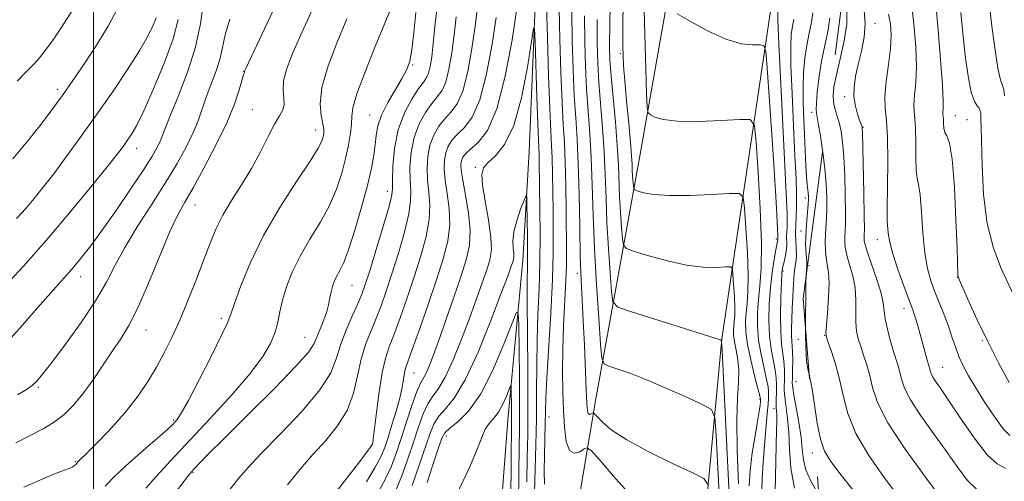
# Model space of a CAD drawing. Extents: x 2059800 to 2062700, y 317300 to 320200.
# Drawn here: x 2060985 to 2061190, y 318394 to 318490 of the extents above; entities that cross this region are included whole.
import ezdxf

# ---------------------------------------------------------------- set-up
doc = ezdxf.new("R2010")
doc.units = 0
doc.header["$MEASUREMENT"] = 0
for name, pattern in [('DGN Style 2', [51.195507, 30.717304, -20.478203]), ('DGN Style 3', [71.67371, 51.195507, -20.478203]), ('rvrstm', [117.1, 50, -3.9, 0.5, -3.9, 0.5, -3.9, 0.5, -3.9, 50])]:
    doc.linetypes.add(name, pattern=pattern)
for name, color, linetype, lineweight in [('32000', 7, 'Continuous', 0), ('DTM HARD BREAKLINE', 7, 'Continuous', 0), ('DTM OBSCURED SPOT', 7, 'Continuous', 0), ('DTM SPOT ELEVATION', 2, 'Continuous', 13), ('INDEX CONTOUR', 41, 'Continuous', 13), ('INDEX CONTOUR DASHED', 41, 'DGN Style 3', 13), ('INTERMEDIATE CONTOUR', 44, 'Continuous', 0), ('INTERMEDIATE CONTOUR DASHED', 44, 'DGN Style 3', 0), ('OBSCURED GROUND BOUNDARY', 84, 'DGN Style 2', 0), ('STREAM - RIVER SINGLE LINE', 142, 'rvrstm', 0)]:
    doc.layers.add(name, color=color, linetype=linetype, lineweight=lineweight)

msp = doc.modelspace()

# ---------------------------------------------------------------- linework, layer by layer
at = {"layer": '32000', "flags": 128}
msp.add_lwpolyline([(2061000, 320000), (2061000, 317500)], dxfattribs=at)
at = {"layer": 'DTM HARD BREAKLINE'}
for points in [[(2061095.4, 318356.41, 1067.16), (2061104.62, 318411.38, 1074.81), (2061113.8, 318462.29, 1083.22), (2061123.6, 318517.83, 1088.26), (2061124.66, 318567.08, 1094.11), (2061132.81, 318631.91, 1101.12), (2061143.89, 318699.61, 1110.45), (2061148.23, 318729.12, 1111.15), (2061152.12, 318772.55, 1112.13)], [(2061172.36, 318768.3, 1113), (2061166.61, 318712.14, 1110.8), (2061160.89, 318659.46, 1105.7), (2061151.67, 318605.07, 1098.51), (2061147.16, 318557.01, 1093.7), (2061141.34, 318494.48, 1087.21), (2061130.81, 318423.87, 1078.05), (2061125.65, 318368.29, 1070.41), (2061124.93, 318354.39, 1068.96), (2061128.93, 318348.55, 1068.61)]]:
    msp.add_polyline3d(points, dxfattribs=at)
at = {"layer": 'DTM OBSCURED SPOT'}
for p in [(2061162.77, 318489.53, 1098.65), (2061156.41, 318474.31, 1097.55), (2061179.44, 318470.34, 1104.85), (2061160.21, 318467.9, 1098.05), (2061181.88, 318469.51, 1104.85), (2061163.21, 318444.52, 1099.35), (2061148.98, 318439.08, 1092.35), (2061179.87, 318436.66, 1103.95), (2061168.81, 318430.22, 1099.45), (2061152.27, 318424.55, 1093.95), (2061185.11, 318423.44, 1103.85), (2061176.81, 318417.91, 1100.85)]:
    msp.add_point(p, dxfattribs=at)
at = {"layer": 'DTM SPOT ELEVATION'}
for p in [(2061109.68, 318483.22, 1081.76), (2061066.48, 318480.89, 1079.85), (2061031.24, 318479.53, 1088.05), (2060992.42, 318475.79, 1098.4), (2061033.09, 318471.54, 1086.85), (2061057.49, 318470.43, 1080.85), (2061149.55, 318471.01, 1093.55), (2061046.25, 318467.35, 1084.65), (2061008.97, 318463.55, 1093.4), (2061079.52, 318459.59, 1068.25), (2061061.2, 318454.53, 1078.55), (2061021.13, 318451.74, 1087.25), (2061148.23, 318453.14, 1091.65), (2061147.35, 318446.3, 1091.55), (2061142.16, 318444.65, 1085.65), (2060997.32, 318436.78, 1091.4), (2061100.76, 318437.5, 1073.62), (2061143.59, 318438, 1088.25), (2061053.81, 318435, 1079.15), (2061026.58, 318428.13, 1084.35), (2061010.93, 318425.68, 1087.26), (2061044.03, 318424.13, 1080.85), (2061146.75, 318423.75, 1091.25), (2061066.73, 318416.7, 1071.15), (2061146.28, 318414.93, 1090.95), (2060988.47, 318413.73, 1089.8), (2061138.8, 318411.26, 1081.85), (2061141.71, 318409.32, 1085.55), (2061016.7, 318406.91, 1084.2), (2061094.82, 318407.58, 1070.73), (2061058.04, 318401.95, 1074.05), (2061073.44, 318403.58, 1063.45), (2061149.68, 318400.08, 1091.45), (2060996.18, 318398.23, 1086.1), (2061020.71, 318396, 1079.85)]:
    msp.add_point(p, dxfattribs=at)
at = {"layer": 'INDEX CONTOUR'}
for points in [[(2061107.801, 318504.023, 1080), (2061107.505, 318489.551, 1080), (2061107.457, 318485.035, 1080), (2061107.539, 318481.847, 1080), (2061107.783, 318478.548, 1080), (2061108.66, 318468.967, 1080), (2061109.06, 318464.074, 1080), (2061109.298, 318460.071, 1080), (2061109.558, 318453.516, 1080), (2061109.746, 318450.182, 1080), (2061109.961, 318447.058, 1080), (2061110.142, 318444.661, 1080), (2061110.33, 318443.322, 1080), (2061110.977, 318442.648, 1080), (2061112.637, 318442.058, 1080), (2061115.651, 318441.129, 1080), (2061119.509, 318440.058, 1080), (2061123.486, 318439.191, 1080), (2061126.958, 318438.784, 1080), (2061129.705, 318438.725, 1080), (2061131.609, 318438.812, 1080), (2061132.628, 318438.814, 1080), (2061133.031, 318438.419, 1080), (2061133.163, 318437.285, 1080), (2061133.301, 318435.232, 1080), (2061133.447, 318432.724, 1080), (2061133.532, 318430.38, 1080), (2061133.512, 318428.673, 1080), (2061133.421, 318427.487, 1080), (2061133.317, 318426.557, 1080), (2061133.254, 318425.638, 1080), (2061133.287, 318424.575, 1080), (2061133.47, 318423.23, 1080), (2061133.818, 318421.511, 1080), (2061134.184, 318419.482, 1080), (2061134.386, 318417.246, 1080), (2061134.304, 318414.782, 1080), (2061134.088, 318411.566, 1080), (2061133.954, 318406.948, 1080), (2061134.058, 318400.621, 1080), (2061134.322, 318393.646, 1080)], [(2061059.223, 318391.78, 1070), (2061060.754, 318394.556, 1070), (2061062.013, 318397.31, 1070), (2061063.081, 318400.157, 1070), (2061064.118, 318403.289, 1070), (2061065.235, 318406.771, 1070), (2061066.342, 318410.152, 1070), (2061067.301, 318412.852, 1070), (2061068.018, 318414.493, 1070), (2061069.111, 318416.389, 1070), (2061069.744, 318417.784, 1070), (2061070.589, 318419.963, 1070), (2061071.758, 318423.175, 1070), (2061073.29, 318427.492, 1070), (2061074.965, 318432.283, 1070), (2061076.492, 318436.741, 1070), (2061077.626, 318440.297, 1070), (2061078.283, 318443.33, 1070), (2061078.429, 318446.457, 1070), (2061078.079, 318450.086, 1070), (2061077.469, 318453.781, 1070), (2061076.891, 318456.901, 1070), (2061076.575, 318458.973, 1070), (2061076.512, 318460.207, 1070), (2061076.634, 318460.986, 1070), (2061076.911, 318461.651, 1070), (2061077.478, 318462.382, 1070), (2061078.509, 318463.316, 1070), (2061080.097, 318464.703, 1070), (2061082.025, 318467.238, 1070), (2061083.995, 318471.724, 1070), (2061085.745, 318478.512, 1070), (2061087.162, 318486.122, 1070), (2061088.174, 318492.616, 1070)], [(2061094.32, 318493.38, 1070), (2061094.508, 318486.557, 1070), (2061094.756, 318478.714, 1070), (2061095.009, 318471.777, 1070), (2061095.22, 318467.145, 1070), (2061095.384, 318464.122, 1070), (2061095.503, 318461.481, 1070), (2061095.582, 318458.256, 1070), (2061095.684, 318450.5, 1070), (2061095.727, 318446.429, 1070), (2061095.706, 318441.848, 1070), (2061095.543, 318436.172, 1070), (2061095.196, 318429.149, 1070), (2061094.409, 318415.632, 1070), (2061094.213, 318411.498, 1070), (2061094.134, 318408.734, 1070), (2061094.082, 318406.216, 1070), (2061093.895, 318399.61, 1070), (2061093.837, 318396.28, 1070), (2061093.9, 318393.569, 1070)], [(2060984.103, 318477.527, 1100), (2060986.006, 318479.497, 1100), (2060987.549, 318481.065, 1100), (2060988.766, 318482.398, 1100), (2060989.939, 318483.874, 1100), (2060991.418, 318485.929, 1100), (2060993.401, 318488.815, 1100), (2060995.492, 318492.062, 1100)], [(2060984.127, 318412.163, 1090), (2060986.016, 318413.315, 1090), (2060987.205, 318414.156, 1090), (2060988.177, 318415.048, 1090), (2060989.388, 318416.471, 1090), (2060991.292, 318418.932, 1090), (2060994.145, 318422.724, 1090), (2060997.43, 318427.265, 1090), (2061000.436, 318431.757, 1090), (2061002.668, 318435.623, 1090), (2061004.495, 318439.162, 1090), (2061006.504, 318442.891, 1090), (2061009.112, 318447.179, 1090), (2061012.064, 318451.773, 1090), (2061014.936, 318456.268, 1090), (2061017.375, 318460.328, 1090), (2061019.323, 318463.88, 1090), (2061020.796, 318466.919, 1090), (2061021.842, 318469.486, 1090), (2061023.473, 318474.153, 1090), (2061024.453, 318476.726, 1090), (2061025.463, 318479.415, 1090), (2061026.301, 318482.041, 1090), (2061026.862, 318484.522, 1090), (2061027.426, 318487.167, 1090), (2061028.369, 318490.383, 1090)], [(2061016.549, 318391.243, 1080), (2061019.752, 318395.379, 1080), (2061020.454, 318396.229, 1080), (2061021.072, 318396.9, 1080), (2061022.042, 318397.919, 1080), (2061023.9, 318399.812, 1080), (2061027.197, 318403.102, 1080), (2061032.153, 318408.002, 1080), (2061037.647, 318413.478, 1080), (2061042.225, 318418.188, 1080), (2061044.823, 318421.15, 1080), (2061045.94, 318422.85, 1080), (2061047.102, 318425.692, 1080), (2061047.848, 318427.473, 1080), (2061048.51, 318429.269, 1080), (2061048.948, 318430.906, 1080), (2061049.226, 318432.358, 1080), (2061049.456, 318433.638, 1080), (2061049.736, 318434.768, 1080), (2061050.106, 318435.806, 1080), (2061050.587, 318436.817, 1080), (2061051.213, 318437.944, 1080), (2061052.031, 318439.629, 1080), (2061053.099, 318442.389, 1080), (2061054.422, 318446.501, 1080), (2061055.808, 318451.283, 1080), (2061057.015, 318455.81, 1080), (2061057.857, 318459.368, 1080), (2061058.378, 318462.073, 1080), (2061058.678, 318464.249, 1080), (2061058.882, 318466.206, 1080), (2061059.229, 318468.194, 1080), (2061059.983, 318470.445, 1080), (2061061.295, 318473.084, 1080), (2061062.868, 318475.793, 1080), (2061064.291, 318478.147, 1080), (2061065.254, 318479.912, 1080), (2061065.85, 318481.636, 1080), (2061066.273, 318484.06, 1080), (2061066.684, 318487.65, 1080), (2061067.11, 318491.775, 1080)], [(2061145.817, 318490.403, 1090), (2061145.524, 318488.929, 1090), (2061145.301, 318487.253, 1090), (2061145.194, 318484.784, 1090), (2061145.241, 318480.802, 1090), (2061145.458, 318474.933, 1090), (2061145.768, 318468.191, 1090), (2061146.072, 318461.936, 1090), (2061146.287, 318457.219, 1090), (2061146.4, 318453.863, 1090), (2061146.41, 318451.375, 1090), (2061146.332, 318449.329, 1090), (2061146.23, 318447.539, 1090), (2061146.182, 318445.884, 1090), (2061146.237, 318444.274, 1090), (2061146.331, 318442.757, 1090), (2061146.371, 318441.41, 1090), (2061146.293, 318440.249, 1090), (2061146.127, 318439.026, 1090), (2061145.931, 318437.428, 1090), (2061145.752, 318435.248, 1090), (2061145.6, 318432.713, 1090), (2061145.477, 318430.162, 1090), (2061145.386, 318427.879, 1090), (2061145.338, 318425.964, 1090), (2061145.347, 318424.47, 1090), (2061145.419, 318423.378, 1090), (2061145.514, 318422.383, 1090), (2061145.585, 318421.111, 1090), (2061145.597, 318419.328, 1090), (2061145.568, 318417.366, 1090), (2061145.528, 318415.703, 1090), (2061145.514, 318414.62, 1090), (2061145.597, 318413.645, 1090), (2061145.854, 318412.112, 1090), (2061146.322, 318409.574, 1090), (2061146.87, 318406.451, 1090), (2061147.327, 318403.378, 1090), (2061147.593, 318400.834, 1090), (2061147.853, 318398.673, 1090), (2061148.358, 318396.593, 1090), (2061149.322, 318394.336, 1090), (2061150.776, 318391.806, 1090)]]:
    msp.add_polyline3d(points, dxfattribs=at)
at = {"layer": 'INDEX CONTOUR DASHED'}
msp.add_polyline3d([(2061165.553, 318491.49, 1100), (2061165.953, 318489.387, 1100), (2061166.09, 318487.073, 1100), (2061165.942, 318484.304, 1100), (2061165.534, 318480.966, 1100), (2061165.066, 318477.458, 1100), (2061164.78, 318474.31, 1100), (2061164.844, 318471.809, 1100), (2061165.112, 318469.286, 1100), (2061165.361, 318465.826, 1100), (2061165.423, 318460.897, 1100), (2061165.357, 318455.512, 1100), (2061165.276, 318451.061, 1100), (2061165.268, 318448.548, 1100), (2061165.319, 318447.439, 1100), (2061165.393, 318446.812, 1100), (2061165.486, 318445.871, 1100), (2061165.734, 318444.328, 1100), (2061166.306, 318442.02, 1100), (2061167.292, 318438.93, 1100), (2061168.464, 318435.621, 1100), (2061169.51, 318432.802, 1100), (2061170.616, 318429.868, 1100), (2061170.916, 318428.98, 1100), (2061171.241, 318427.91, 1100), (2061171.623, 318426.567, 1100), (2061173.548, 318419.658, 1100), (2061174.034, 318418.033, 1100), (2061174.15, 318417.607, 1100), (2061174.25, 318417.173, 1100), (2061174.435, 318416.626, 1100), (2061174.814, 318415.885, 1100), (2061175.505, 318414.827, 1100), (2061176.656, 318413.16, 1100), (2061178.422, 318410.549, 1100), (2061180.851, 318406.882, 1100), (2061183.574, 318402.925, 1100), (2061186.114, 318399.669, 1100), (2061188.152, 318397.807, 1100), (2061189.989, 318396.856, 1100)], dxfattribs=at)
at = {"layer": 'INTERMEDIATE CONTOUR'}
for points in [[(2060983.835, 318402.167, 1088), (2060989.629, 318405.181, 1088), (2060991.881, 318406.539, 1088), (2060993.904, 318408.109, 1088), (2060995.832, 318410.03, 1088), (2060997.797, 318412.423, 1088), (2060999.883, 318415.322, 1088), (2061001.98, 318418.421, 1088), (2061003.931, 318421.333, 1088), (2061005.648, 318423.862, 1088), (2061007.319, 318426.596, 1088), (2061009.2, 318430.315, 1088), (2061011.448, 318435.467, 1088), (2061013.804, 318441.16, 1088), (2061015.909, 318446.165, 1088), (2061017.534, 318449.646, 1088), (2061018.988, 318452.325, 1088), (2061020.712, 318455.316, 1088), (2061022.99, 318459.417, 1088), (2061025.492, 318464.174, 1088), (2061027.731, 318468.821, 1088), (2061029.328, 318472.713, 1088), (2061030.34, 318475.689, 1088), (2061031.25, 318478.808, 1088), (2061031.44, 318479.388, 1088), (2061031.444, 318479.484, 1088), (2061031.466, 318479.56, 1088), (2061031.731, 318480.14, 1088), (2061040.825, 318499.477, 1088)], [(2061037.249, 318374.924, 1074), (2061055.627, 318398.549, 1074), (2061057.002, 318400.35, 1074), (2061057.669, 318401.256, 1074), (2061058.098, 318401.925, 1074), (2061058.12, 318401.983, 1074), (2061058.152, 318402.149, 1074), (2061058.253, 318402.934, 1074), (2061058.903, 318408.5, 1074), (2061059.458, 318412.815, 1074), (2061060.093, 318416.826, 1074), (2061060.776, 318419.777, 1074), (2061061.575, 318422.161, 1074), (2061062.586, 318424.784, 1074), (2061063.863, 318428.251, 1074), (2061065.309, 318432.376, 1074), (2061066.786, 318436.777, 1074), (2061068.152, 318441.099, 1074), (2061069.249, 318445.141, 1074), (2061069.912, 318448.729, 1074), (2061070.048, 318451.76, 1074), (2061069.848, 318454.397, 1074), (2061069.574, 318456.877, 1074), (2061069.455, 318459.376, 1074), (2061069.587, 318461.844, 1074), (2061070.036, 318464.177, 1074), (2061070.835, 318466.284, 1074), (2061071.904, 318468.128, 1074), (2061073.134, 318469.686, 1074), (2061074.423, 318471.049, 1074), (2061075.694, 318472.753, 1074), (2061076.882, 318475.446, 1074), (2061077.925, 318479.519, 1074), (2061078.791, 318484.33, 1074), (2061079.458, 318488.976, 1074), (2061080.309, 318495.801, 1074)], [(2061114.607, 318495.018, 1084), (2061114.79, 318487.172, 1084), (2061115, 318480.166, 1084), (2061115.177, 318474.929, 1084), (2061115.299, 318472.069, 1084), (2061115.502, 318470.922, 1084), (2061115.961, 318470.502, 1084), (2061116.887, 318470.026, 1084), (2061118.64, 318469.507, 1084), (2061121.617, 318469.16, 1084), (2061125.946, 318469.131, 1084), (2061130.673, 318469.316, 1084), (2061134.572, 318469.544, 1084), (2061136.751, 318469.496, 1084), (2061137.637, 318468.267, 1084), (2061137.991, 318464.803, 1084), (2061138.411, 318458.542, 1084), (2061138.855, 318450.887, 1084), (2061139.115, 318443.734, 1084), (2061139.054, 318438.527, 1084), (2061138.778, 318434.908, 1084), (2061138.458, 318432.067, 1084), (2061138.25, 318429.325, 1084), (2061138.235, 318426.51, 1084), (2061138.477, 318423.582, 1084), (2061138.996, 318420.561, 1084), (2061139.63, 318417.722, 1084), (2061140.173, 318415.402, 1084), (2061140.469, 318413.834, 1084), (2061140.567, 318412.839, 1084), (2061140.563, 318412.126, 1084), (2061140.533, 318411.395, 1084), (2061140.459, 318410.26, 1084), (2061140.297, 318408.319, 1084), (2061139.711, 318401.73, 1084), (2061139.43, 318398.099, 1084), (2061139.245, 318394.911, 1084), (2061139.138, 318392.161, 1084)], [(2060981.657, 318422.765, 1092), (2060985.148, 318426.641, 1092), (2060988.319, 318430.327, 1092), (2060991.07, 318433.457, 1092), (2060995.534, 318438.445, 1092), (2060997.447, 318440.698, 1092), (2060999.441, 318443.233, 1092), (2061001.808, 318446.457, 1092), (2061004.697, 318450.577, 1092), (2061007.712, 318454.997, 1092), (2061010.315, 318458.919, 1092), (2061012.101, 318461.74, 1092), (2061013.192, 318463.627, 1092), (2061013.84, 318464.936, 1092), (2061014.307, 318466.081, 1092), (2061014.904, 318467.643, 1092), (2061015.948, 318470.257, 1092), (2061017.622, 318474.328, 1092), (2061019.554, 318479.357, 1092), (2061021.236, 318484.617, 1092), (2061022.283, 318489.453, 1092), (2061022.803, 318493.486, 1092)], [(2060983.152, 318461.328, 1098), (2060986.334, 318465.083, 1098), (2060988.813, 318468.237, 1098), (2060990.751, 318470.785, 1098), (2060992.307, 318472.885, 1098), (2060993.635, 318474.734, 1098), (2060994.906, 318476.557, 1098), (2060998.223, 318481.426, 1098), (2061000.62, 318485.001, 1098), (2061003.073, 318488.938, 1098), (2061004.968, 318492.616, 1098)], [(2060985.48, 318392.97, 1086), (2060988.814, 318394.435, 1086), (2060991.758, 318395.674, 1086), (2060993.745, 318396.441, 1086), (2060994.91, 318396.851, 1086), (2060995.566, 318397.111, 1086), (2060995.984, 318397.386, 1086), (2060996.277, 318397.684, 1086), (2060996.514, 318397.975, 1086), (2060996.812, 318398.294, 1086), (2060998.859, 318400.314, 1086), (2061001.16, 318402.632, 1086), (2061003.999, 318405.613, 1086), (2061006.846, 318408.841, 1086), (2061009.28, 318411.974, 1086), (2061011.321, 318414.989, 1086), (2061013.093, 318417.941, 1086), (2061014.718, 318420.915, 1086), (2061016.299, 318424.109, 1086), (2061017.935, 318427.746, 1086), (2061019.679, 318431.935, 1086), (2061021.411, 318436.303, 1086), (2061022.966, 318440.359, 1086), (2061024.252, 318443.753, 1086), (2061025.47, 318446.704, 1086), (2061026.896, 318449.572, 1086), (2061028.719, 318452.646, 1086), (2061030.787, 318455.927, 1086), (2061032.863, 318459.343, 1086), (2061034.743, 318462.781, 1086), (2061036.365, 318465.951, 1086), (2061037.699, 318468.518, 1086), (2061038.716, 318470.276, 1086), (2061039.385, 318471.502, 1086), (2061039.675, 318472.601, 1086), (2061039.615, 318473.918, 1086), (2061039.474, 318475.569, 1086), (2061039.584, 318477.609, 1086), (2061040.225, 318480.137, 1086), (2061041.487, 318483.417, 1086), (2061043.412, 318487.753, 1086), (2061045.939, 318493.229, 1086)], [(2061010.866, 318392.779, 1082), (2061013.029, 318395.165, 1082), (2061016.04, 318398.435, 1082), (2061024.29, 318407.277, 1082), (2061028.777, 318412.178, 1082), (2061032.604, 318416.619, 1082), (2061035.238, 318420.144, 1082), (2061036.853, 318422.906, 1082), (2061037.786, 318425.205, 1082), (2061038.359, 318427.327, 1082), (2061038.811, 318429.487, 1082), (2061039.359, 318431.879, 1082), (2061040.193, 318434.652, 1082), (2061041.392, 318437.756, 1082), (2061043.004, 318441.093, 1082), (2061045.015, 318444.569, 1082), (2061047.158, 318448.105, 1082), (2061049.104, 318451.621, 1082), (2061050.6, 318455.046, 1082), (2061051.69, 318458.323, 1082), (2061052.494, 318461.397, 1082), (2061053.104, 318464.207, 1082), (2061053.526, 318466.648, 1082), (2061053.733, 318468.609, 1082), (2061053.776, 318470.141, 1082), (2061054.005, 318471.944, 1082), (2061054.84, 318474.884, 1082), (2061056.532, 318479.462, 1082), (2061058.645, 318484.731, 1082), (2061061.843, 318492.431, 1082)], [(2061027.308, 318391.124, 1078), (2061030.254, 318394.848, 1078), (2061032.097, 318396.982, 1078), (2061034.903, 318399.963, 1078), (2061038.954, 318404.094, 1078), (2061043.411, 318408.78, 1078), (2061047.154, 318413.197, 1078), (2061049.379, 318416.741, 1078), (2061050.538, 318419.679, 1078), (2061051.395, 318422.499, 1078), (2061052.538, 318425.539, 1078), (2061053.845, 318428.552, 1078), (2061055.019, 318431.143, 1078), (2061055.862, 318433.123, 1078), (2061056.586, 318435.129, 1078), (2061057.5, 318438.008, 1078), (2061058.804, 318442.257, 1078), (2061060.23, 318446.996, 1078), (2061061.394, 318451, 1078), (2061062.017, 318453.433, 1078), (2061062.227, 318455.014, 1078), (2061062.258, 318456.853, 1078), (2061062.336, 318459.779, 1078), (2061062.664, 318463.48, 1078), (2061063.438, 318467.369, 1078), (2061064.758, 318470.916, 1078), (2061066.329, 318473.873, 1078), (2061067.759, 318476.057, 1078), (2061068.747, 318477.396, 1078), (2061069.363, 318478.269, 1078), (2061069.77, 318479.168, 1078), (2061070.105, 318480.527, 1078), (2061070.42, 318482.538, 1078), (2061070.741, 318485.336, 1078), (2061071.099, 318488.947, 1078), (2061071.532, 318492.943, 1078)], [(2061096.957, 318492.614, 1072), (2061097.098, 318486.253, 1072), (2061097.313, 318479.341, 1072), (2061097.563, 318473.131, 1072), (2061097.815, 318468.485, 1072), (2061098.043, 318464.703, 1072), (2061098.225, 318460.693, 1072), (2061098.347, 318455.706, 1072), (2061098.422, 318450.364, 1072), (2061098.5, 318442.15, 1072), (2061098.48, 318439.269, 1072), (2061098.367, 318436.02, 1072), (2061097.882, 318426.685, 1072), (2061097.694, 318421.619, 1072), (2061097.656, 318417.013, 1072), (2061097.74, 318412.86, 1072), (2061097.892, 318409.019, 1072), (2061098.091, 318405.446, 1072), (2061098.446, 318402.487, 1072), (2061099.097, 318400.588, 1072), (2061100.111, 318400.014, 1072), (2061101.249, 318400.328, 1072), (2061102.199, 318400.914, 1072), (2061102.821, 318401.168, 1072), (2061103.669, 318400.543, 1072), (2061105.468, 318398.502, 1072), (2061108.69, 318394.79, 1072), (2061112.793, 318390.279, 1072)], [(2061110.298, 318493.7, 1082), (2061110.22, 318489.288, 1082), (2061110.201, 318486.527, 1082), (2061110.219, 318484.637, 1082), (2061110.266, 318482.888, 1082), (2061110.383, 318480.729, 1082), (2061110.623, 318477.658, 1082), (2061111.012, 318473.423, 1082), (2061111.455, 318468.773, 1082), (2061111.828, 318464.708, 1082), (2061112.042, 318461.965, 1082), (2061112.138, 318460.24, 1082), (2061112.192, 318458.966, 1082), (2061112.264, 318457.703, 1082), (2061112.414, 318455.611, 1082), (2061112.485, 318455.103, 1082), (2061112.73, 318454.848, 1082), (2061113.359, 318454.625, 1082), (2061114.589, 318454.279, 1082), (2061116.667, 318453.911, 1082), (2061119.846, 318453.686, 1082), (2061124.153, 318453.719, 1082), (2061128.714, 318453.917, 1082), (2061132.428, 318454.136, 1082), (2061134.493, 318454.143, 1082), (2061135.31, 318453.342, 1082), (2061135.578, 318451.044, 1082), (2061135.856, 318446.887, 1082), (2061136.151, 318441.806, 1082), (2061136.324, 318437.057, 1082), (2061136.283, 318433.6, 1082), (2061136.1, 318431.198, 1082), (2061135.888, 318429.312, 1082), (2061135.759, 318427.455, 1082), (2061135.819, 318425.33, 1082), (2061136.168, 318422.69, 1082), (2061136.849, 318419.445, 1082), (2061137.667, 318416.139, 1082), (2061138.368, 318413.475, 1082), (2061138.756, 318411.948, 1082), (2061138.887, 318411.217, 1082), (2061138.872, 318410.737, 1082), (2061138.797, 318410.009, 1082), (2061138.625, 318408.734, 1082), (2061138.289, 318406.658, 1082), (2061137.763, 318403.657, 1082), (2061137.186, 318400.105, 1082), (2061136.737, 318396.507, 1082), (2061136.548, 318393.257, 1082)], [(2061142.472, 318492.236, 1088), (2061142.512, 318490.155, 1088), (2061142.717, 318485.275, 1088), (2061143.122, 318476.887, 1088), (2061144.325, 318452.703, 1088), (2061144.442, 318449.785, 1088), (2061144.456, 318448.283, 1088), (2061144.414, 318447.178, 1088), (2061144.359, 318446.211, 1088), (2061144.333, 318445.317, 1088), (2061144.377, 318443.496, 1088), (2061144.315, 318442.454, 1088), (2061144.121, 318441.292, 1088), (2061143.856, 318440.134, 1088), (2061143.606, 318439.151, 1088), (2061143.438, 318438.383, 1088), (2061143.327, 318437.365, 1088), (2061143.231, 318435.506, 1088), (2061143.123, 318432.451, 1088), (2061143.055, 318428.795, 1088), (2061143.097, 318425.367, 1088), (2061143.29, 318422.792, 1088), (2061143.781, 318419.208, 1088), (2061143.888, 318417.492, 1088), (2061143.899, 318415.818, 1088), (2061143.843, 318413.276, 1088), (2061143.872, 318412.291, 1088), (2061144.001, 318411.114, 1088), (2061144.251, 318409.474, 1088), (2061144.541, 318407.26, 1088), (2061144.767, 318404.394, 1088), (2061144.897, 318400.861, 1088), (2061145.189, 318396.879, 1088), (2061145.973, 318392.728, 1088)], [(2060980.612, 318433.844, 1094), (2060985.446, 318439.075, 1094), (2060990.527, 318444.784, 1094), (2060995.367, 318450.469, 1094), (2060999.592, 318455.609, 1094), (2061002.86, 318459.683, 1094), (2061004.959, 318462.349, 1094), (2061006.201, 318463.98, 1094), (2061007.03, 318465.132, 1094), (2061007.851, 318466.361, 1094), (2061008.915, 318468.234, 1094), (2061010.434, 318471.32, 1094), (2061012.498, 318475.921, 1094), (2061014.71, 318481.272, 1094), (2061016.551, 318486.343, 1094), (2061017.632, 318490.32, 1094)], [(2060983.982, 318448.882, 1096), (2060985.877, 318450.987, 1096), (2060987.648, 318453.078, 1096), (2060989.521, 318455.409, 1096), (2060991.695, 318458.233, 1096), (2060994.314, 318461.734, 1096), (2060997.312, 318465.836, 1096), (2061000.564, 318470.404, 1096), (2061003.912, 318475.24, 1096), (2061007.044, 318479.919, 1096), (2061009.614, 318483.957, 1096), (2061011.367, 318486.995, 1096), (2061012.427, 318489.158, 1096), (2061013.015, 318490.698, 1096)], [(2061002.401, 318393.169, 1084), (2061004.479, 318395.305, 1084), (2061007.516, 318398.1, 1084), (2061010.9, 318401.064, 1084), (2061013.79, 318403.561, 1084), (2061015.565, 318405.125, 1084), (2061016.463, 318405.966, 1084), (2061016.943, 318406.465, 1084), (2061017.437, 318407.048, 1084), (2061018.273, 318408.332, 1084), (2061019.756, 318410.982, 1084), (2061022.024, 318415.32, 1084), (2061024.557, 318420.311, 1084), (2061026.674, 318424.575, 1084), (2061027.901, 318427.179, 1084), (2061028.606, 318428.958, 1084), (2061029.37, 318431.187, 1084), (2061030.683, 318434.851, 1084), (2061032.684, 318439.745, 1084), (2061035.421, 318445.369, 1084), (2061038.817, 318451.194, 1084), (2061042.284, 318456.578, 1084), (2061045.11, 318460.852, 1084), (2061046.772, 318463.55, 1084), (2061047.516, 318465.038, 1084), (2061047.781, 318465.89, 1084), (2061047.919, 318466.616, 1084), (2061047.937, 318467.472, 1084), (2061047.757, 318468.649, 1084), (2061047.385, 318470.351, 1084), (2061047.175, 318472.795, 1084), (2061047.566, 318476.211, 1084), (2061048.851, 318480.675, 1084), (2061050.735, 318485.661, 1084), (2061052.777, 318490.489, 1084)], [(2061040.402, 318393.436, 1076), (2061043.053, 318396.716, 1076), (2061045.675, 318399.766, 1076), (2061048.345, 318402.705, 1076), (2061050.831, 318405.702, 1076), (2061052.827, 318408.934, 1076), (2061054.134, 318412.501, 1076), (2061054.99, 318416.17, 1076), (2061055.741, 318419.627, 1076), (2061056.656, 318422.648, 1076), (2061057.71, 318425.355, 1076), (2061058.802, 318427.963, 1076), (2061059.862, 318430.687, 1076), (2061060.947, 318433.753, 1076), (2061062.143, 318437.392, 1076), (2061063.478, 318441.678, 1076), (2061064.74, 318446.069, 1076), (2061065.653, 318449.865, 1076), (2061066.032, 318452.596, 1076), (2061066.038, 318454.706, 1076), (2061065.916, 318456.865, 1076), (2061065.896, 318459.577, 1076), (2061066.126, 318462.662, 1076), (2061066.737, 318465.772, 1076), (2061067.796, 318468.6, 1076), (2061069.116, 318471, 1076), (2061070.446, 318472.873, 1076), (2061071.585, 318474.223, 1076), (2061072.53, 318475.511, 1076), (2061073.326, 318477.307, 1076), (2061074.015, 318480.023, 1076), (2061074.606, 318483.434, 1076), (2061075.099, 318487.156, 1076), (2061075.517, 318490.869, 1076)], [(2061056.814, 318394.047, 1072), (2061058.606, 318396.987, 1072), (2061059.819, 318399.264, 1072), (2061060.623, 318401.192, 1072), (2061061.323, 318403.287, 1072), (2061062.148, 318405.908, 1072), (2061063.011, 318408.791, 1072), (2061063.748, 318411.521, 1072), (2061064.241, 318413.758, 1072), (2061064.542, 318415.479, 1072), (2061064.751, 318416.738, 1072), (2061064.986, 318417.71, 1072), (2061065.452, 318419.068, 1072), (2061066.369, 318421.603, 1072), (2061067.864, 318425.815, 1072), (2061069.671, 318431, 1072), (2061071.429, 318436.159, 1072), (2061072.826, 318440.521, 1072), (2061073.758, 318444.213, 1072), (2061074.17, 318447.593, 1072), (2061074.063, 318450.922, 1072), (2061073.658, 318454.088, 1072), (2061073.232, 318456.889, 1072), (2061073.015, 318459.174, 1072), (2061073.05, 318461.025, 1072), (2061073.335, 318462.581, 1072), (2061073.873, 318463.967, 1072), (2061074.691, 318465.255, 1072), (2061075.821, 318466.501, 1072), (2061077.26, 318467.876, 1072), (2061078.86, 318469.995, 1072), (2061080.438, 318473.585, 1072), (2061081.835, 318479.016, 1072), (2061082.977, 318485.226, 1072), (2061083.816, 318490.796, 1072)], [(2061099.594, 318491.848, 1074), (2061099.688, 318485.949, 1074), (2061099.869, 318479.967, 1074), (2061100.118, 318474.485, 1074), (2061100.409, 318469.84, 1074), (2061100.7, 318465.401, 1074), (2061100.943, 318460.294, 1074), (2061101.11, 318453.97, 1074), (2061101.233, 318447.168, 1074), (2061101.364, 318440.948, 1074), (2061101.541, 318436.049, 1074), (2061101.755, 318431.903, 1074), (2061101.987, 318427.624, 1074), (2061102.215, 318422.622, 1074), (2061102.588, 318413.213, 1074), (2061102.711, 318410.414, 1074), (2061102.837, 318408.91, 1074), (2061103.028, 318408.269, 1074), (2061103.32, 318408.104, 1074), (2061103.648, 318408.194, 1074), (2061103.923, 318408.363, 1074), (2061104.102, 318408.436, 1074), (2061104.346, 318408.256, 1074), (2061104.864, 318407.668, 1074), (2061105.899, 318406.549, 1074), (2061107.82, 318404.908, 1074), (2061111.03, 318402.785, 1074), (2061115.65, 318400.293, 1074), (2061120.674, 318397.842, 1074), (2061124.811, 318395.914, 1074), (2061127.114, 318394.729, 1074), (2061128.003, 318393.467, 1074)], [(2061102.231, 318491.082, 1076), (2061102.276, 318485.644, 1076), (2061102.426, 318480.594, 1076), (2061102.673, 318475.84, 1076), (2061103.003, 318471.257, 1076), (2061103.353, 318466.589, 1076), (2061103.649, 318461.554, 1076), (2061103.846, 318455.91, 1076), (2061104.023, 318449.601, 1076), (2061104.289, 318442.617, 1076), (2061104.711, 318435.142, 1076), (2061105.193, 318428.137, 1076), (2061105.598, 318422.761, 1076), (2061105.875, 318419.805, 1076), (2061106.318, 318418.609, 1076), (2061107.306, 318418.148, 1076), (2061109.146, 318417.555, 1076), (2061111.856, 318416.606, 1076), (2061115.384, 318415.235, 1076), (2061119.547, 318413.457, 1076), (2061123.656, 318411.613, 1076), (2061126.894, 318410.125, 1076), (2061128.685, 318409.109, 1076), (2061129.408, 318407.449, 1076), (2061129.683, 318403.724, 1076), (2061130.738, 318382.166, 1076)], [(2061104.867, 318490.317, 1078), (2061104.867, 318485.34, 1078), (2061104.983, 318481.221, 1078), (2061105.228, 318477.194, 1078), (2061106.006, 318467.778, 1078), (2061106.353, 318462.814, 1078), (2061106.573, 318457.992, 1078), (2061106.727, 318453.155, 1078), (2061106.923, 318448.067, 1078), (2061107.227, 318442.662, 1078), (2061107.578, 318437.598, 1078), (2061107.87, 318433.711, 1078), (2061108.171, 318431.542, 1078), (2061109.195, 318430.456, 1078), (2061111.819, 318429.522, 1078), (2061129.444, 318423.959, 1078), (2061130.715, 318423.535, 1078), (2061130.771, 318423.252, 1078), (2061130.878, 318421.402, 1078), (2061132.558, 318387.131, 1078)], [(2061121.503, 318491.557, 1086), (2061124.439, 318489.838, 1086), (2061128.142, 318487.83, 1086), (2061131.851, 318486.158, 1086), (2061134.929, 318485.287, 1086), (2061137.243, 318485.04, 1086), (2061138.789, 318485.08, 1086), (2061139.618, 318484.95, 1086), (2061140.006, 318483.702, 1086), (2061140.287, 318480.266, 1086), (2061141.238, 318466.377, 1086), (2061141.723, 318459.048, 1086), (2061142.069, 318453.504, 1086), (2061142.284, 318449.736, 1086), (2061142.502, 318445.191, 1086), (2061142.484, 318444.749, 1086), (2061142.49, 318444.478, 1086), (2061142.481, 318444.323, 1086), (2061142.442, 318444.096, 1086), (2061142.116, 318442.377, 1086), (2061141.763, 318440.376, 1086), (2061141.35, 318437.68, 1086), (2061140.974, 318434.514, 1086), (2061140.725, 318431.104, 1086), (2061140.65, 318427.68, 1086), (2061140.787, 318424.475, 1086), (2061141.143, 318421.676, 1086), (2061141.977, 318417.305, 1086), (2061142.178, 318415.655, 1086), (2061142.231, 318414.268, 1086), (2061142.208, 318413.049, 1086), (2061142.148, 318410.938, 1086), (2061142.149, 318410.116, 1086), (2061142.182, 318409.471, 1086), (2061142.228, 318408.832, 1086), (2061142.262, 318407.987, 1086), (2061142.264, 318406.729, 1086), (2061142.234, 318404.874, 1086), (2061141.934, 318391.919, 1086)], [(2061149.796, 318491.737, 1092), (2061149.503, 318489.777, 1092), (2061149.026, 318487.48, 1092), (2061148.523, 318484.95, 1092), (2061148.13, 318482.269, 1092), (2061147.876, 318479.413, 1092), (2061147.764, 318476.328, 1092), (2061147.793, 318472.996, 1092), (2061147.913, 318469.533, 1092), (2061148.35, 318459.918, 1092), (2061148.48, 318457.585, 1092), (2061148.61, 318455.952, 1092), (2061148.729, 318454.882, 1092), (2061148.821, 318454.161, 1092), (2061148.871, 318453.578, 1092), (2061148.867, 318452.891, 1092), (2061148.798, 318451.856, 1092), (2061148.507, 318448.476, 1092), (2061148.373, 318446.629, 1092), (2061148.3, 318445.013, 1092), (2061148.288, 318443.628, 1092), (2061148.326, 318442.421, 1092), (2061148.401, 318441.352, 1092), (2061148.547, 318439.785, 1092), (2061148.565, 318439.338, 1092), (2061148.544, 318438.913, 1092), (2061148.496, 318438.254, 1092), (2061148.426, 318437.027, 1092)], [(2061153.328, 318490.592, 1094), (2061152.913, 318487.827, 1094), (2061152.244, 318484.658, 1094), (2061151.554, 318481.31, 1094), (2061151.033, 318478.029, 1094), (2061150.698, 318475.122, 1094), (2061150.523, 318472.91, 1094), (2061150.49, 318471.536, 1094), (2061150.61, 318470.417, 1094), (2061150.902, 318468.789, 1094), (2061151.36, 318466.112, 1094), (2061151.831, 318463.043, 1094)], [(2061062.902, 318392.125, 1068), (2061064.195, 318395.32, 1068), (2061065.449, 318398.837, 1068), (2061066.612, 318402.33, 1068), (2061067.652, 318405.497, 1068), (2061068.62, 318408.192, 1068), (2061069.593, 318410.31, 1068), (2061070.643, 318411.883, 1068), (2061071.84, 318413.49, 1068), (2061073.251, 318415.849, 1068), (2061074.905, 318419.441, 1068), (2061076.658, 318423.808, 1068), (2061078.33, 318428.257, 1068), (2061079.769, 318432.208, 1068), (2061080.947, 318435.531, 1068), (2061081.866, 318438.207, 1068), (2061082.517, 318440.324, 1068), (2061082.837, 318442.395, 1068), (2061082.748, 318445.037, 1068), (2061082.236, 318448.621, 1068), (2061081.546, 318452.527, 1068), (2061080.986, 318455.889, 1068), (2061080.826, 318458.078, 1068), (2061081.184, 318459.432, 1068), (2061082.14, 318460.52, 1068), (2061083.702, 318461.928, 1068), (2061085.603, 318464.289, 1068), (2061087.501, 318468.247, 1068), (2061089.11, 318474.06, 1068), (2061090.35, 318480.44, 1068), (2061091.645, 318488.493, 1068), (2061091.843, 318488.492, 1068), (2061091.957, 318485.712, 1068), (2061092.321, 318474.181, 1068), (2061092.506, 318468.689, 1068), (2061092.642, 318465.291, 1068), (2061092.781, 318462.269, 1068), (2061092.816, 318460.806, 1068), (2061092.963, 318450.838, 1068), (2061092.999, 318445.447, 1068), (2061092.946, 318439.767, 1068), (2061092.768, 318434.254, 1068), (2061092.538, 318428.905, 1068), (2061092.354, 318423.598, 1068), (2061092.283, 318418.235, 1068), (2061092.273, 318412.791, 1068), (2061092.243, 318407.26, 1068), (2061092.135, 318401.702, 1068), (2061091.836, 318391.81, 1068)], [(2061066.377, 318393.33, 1066), (2061067.818, 318397.516, 1066), (2061070.069, 318404.223, 1066), (2061070.899, 318406.232, 1066), (2061071.884, 318407.766, 1066), (2061073.268, 318409.272, 1066), (2061075.102, 318411.508, 1066), (2061077.393, 318415.308, 1066), (2061080.065, 318421.097, 1066), (2061082.727, 318427.652, 1066), (2061084.903, 318433.339, 1066), (2061086.248, 318436.925, 1066), (2061086.928, 318438.78, 1066), (2061087.24, 318439.673, 1066), (2061087.427, 318440.278, 1066), (2061087.518, 318440.87, 1066), (2061087.492, 318441.624, 1066), (2061087.366, 318442.7, 1066), (2061087.307, 318444.172, 1066), (2061087.521, 318446.101, 1066), (2061088.133, 318448.45, 1066), (2061088.94, 318450.814, 1066), (2061089.651, 318452.695, 1066), (2061090.053, 318453.644, 1066), (2061090.212, 318453.413, 1066), (2061090.262, 318451.806, 1066), (2061090.313, 318448.805, 1066), (2061090.362, 318445.113, 1066), (2061090.38, 318441.615, 1066), (2061090.35, 318438.842, 1066), (2061090.307, 318435.905, 1066), (2061090.299, 318431.565, 1066), (2061090.354, 318425.033, 1066), (2061090.431, 318417.333, 1066), (2061090.467, 318409.942, 1066), (2061090.42, 318403.955, 1066), (2061090.317, 318398.929, 1066), (2061090.204, 318394.039, 1066)], [(2061088.525, 318389.344, 1064), (2061088.571, 318396.269, 1064), (2061088.718, 318405.379, 1064), (2061088.736, 318409.828, 1064), (2061088.69, 318415.599, 1064), (2061088.611, 318421.702, 1064), (2061088.536, 318426.668, 1064), (2061088.445, 318429.289, 1064), (2061088.087, 318429.404, 1064), (2061087.157, 318427.107, 1064), (2061085.451, 318422.709, 1064), (2061083.17, 318417.345, 1064), (2061080.619, 318412.362, 1064), (2061078.093, 318408.813, 1064), (2061075.859, 318406.573, 1064), (2061074.175, 318405.222, 1064), (2061073.185, 318404.299, 1064), (2061072.559, 318403.166, 1064), (2061071.848, 318401.147, 1064), (2061070.741, 318397.837, 1064), (2061069.447, 318393.931, 1064)], [(2061148.291, 318426.053, 1092), (2061148.297, 318424.731, 1092), (2061148.325, 318422.322, 1092), (2061148.398, 318420.346, 1092), (2061148.552, 318418.734, 1092), (2061148.814, 318417.341, 1092), (2061149.077, 318416.165, 1092)], [(2061075.573, 318391.352, 1062), (2061078.268, 318397.02, 1062), (2061079.956, 318400.999, 1062), (2061080.899, 318403.496, 1062), (2061081.585, 318405.066, 1062), (2061082.404, 318406.22, 1062), (2061083.351, 318407.291, 1062), (2061084.325, 318408.564, 1062), (2061085.227, 318410.209, 1062), (2061085.985, 318411.936, 1062), (2061086.826, 318414.063, 1062), (2061086.94, 318414.027, 1062), (2061086.969, 318413.195, 1062), (2061087.018, 318409.682, 1062), (2061087.031, 318407.85, 1062), (2061087.025, 318406.251, 1062), (2061086.938, 318398.498, 1062), (2061086.909, 318389.94, 1062)]]:
    msp.add_polyline3d(points, dxfattribs=at)
at = {"layer": 'INTERMEDIATE CONTOUR DASHED'}
for points in [[(2061156.842, 318492.376, 1096), (2061156.857, 318489.446, 1096), (2061156.326, 318485.92, 1096), (2061155.495, 318482.182, 1096), (2061154.694, 318478.84, 1096), (2061154.191, 318476.35, 1096), (2061154.004, 318474.55, 1096), (2061154.085, 318473.129, 1096), (2061154.381, 318471.807, 1096), (2061154.803, 318470.439, 1096), (2061155.257, 318468.911, 1096), (2061155.66, 318467.095, 1096), (2061155.995, 318464.773, 1096), (2061156.256, 318461.713, 1096), (2061156.441, 318457.845, 1096), (2061156.551, 318453.772, 1096), (2061156.59, 318450.256, 1096), (2061156.566, 318447.861, 1096), (2061156.507, 318446.334, 1096), (2061156.448, 318445.222, 1096), (2061156.431, 318444.118, 1096), (2061156.538, 318442.838, 1096), (2061156.862, 318441.247, 1096), (2061157.44, 318439.251, 1096), (2061158.093, 318436.941, 1096), (2061158.589, 318434.447, 1096), (2061158.766, 318431.905, 1096), (2061158.746, 318427.293, 1096), (2061158.91, 318425.475, 1096), (2061159.255, 318423.862, 1096), (2061159.755, 318422.237, 1096), (2061160.374, 318420.425, 1096), (2061161.031, 318418.401, 1096), (2061161.631, 318416.181, 1096), (2061162.204, 318413.703, 1096), (2061163.257, 318410.583, 1096), (2061165.421, 318406.356, 1096), (2061169.027, 318400.847, 1096), (2061173.221, 318395.033, 1096), (2061176.853, 318390.179, 1096)], [(2061160.465, 318492.249, 1098), (2061160.712, 318489.485, 1098), (2061160.465, 318486.64, 1098), (2061159.895, 318483.754, 1098), (2061159.238, 318481.004, 1098), (2061158.704, 318478.524, 1098), (2061158.389, 318476.286, 1098), (2061158.36, 318474.223, 1098), (2061158.643, 318472.301, 1098), (2061159.097, 318470.631, 1098), (2061159.54, 318469.361, 1098), (2061160.052, 318468.011, 1098), (2061160.091, 318467.774, 1098), (2061160.129, 318466.772, 1098), (2061160.402, 318454.164, 1098), (2061160.486, 318449.456, 1098), (2061160.516, 318446.644, 1098), (2061160.507, 318445.348, 1098), (2061160.485, 318444.802, 1098), (2061160.498, 318444.306, 1098), (2061160.678, 318443.424, 1098), (2061161.181, 318441.79, 1098), (2061163.128, 318436.183, 1098), (2061163.993, 318433.386, 1098), (2061164.445, 318431.3, 1098), (2061164.65, 318429.642, 1098), (2061164.872, 318427.93, 1098), (2061165.31, 318425.827, 1098), (2061165.905, 318423.535, 1098), (2061166.528, 318421.398, 1098), (2061167.528, 318418.233, 1098), (2061167.89, 318416.894, 1098), (2061168.227, 318415.438, 1098), (2061168.846, 318413.604, 1098), (2061170.117, 318411.119, 1098), (2061172.266, 318407.837, 1098), (2061174.939, 318404.097, 1098), (2061177.637, 318400.364, 1098), (2061179.975, 318397.053, 1098), (2061182.011, 318394.368, 1098), (2061183.92, 318392.462, 1098)], [(2061170.463, 318492.507, 1102), (2061170.928, 318488.761, 1102), (2061171.248, 318484.52, 1102), (2061171.356, 318480.468, 1102), (2061171.223, 318477.154, 1102), (2061170.988, 318474.594, 1102), (2061170.825, 318472.673, 1102), (2061170.863, 318471.204, 1102), (2061171.02, 318469.721, 1102), (2061171.167, 318467.687, 1102), (2061171.21, 318464.789, 1102), (2061171.214, 318461.61, 1102), (2061171.284, 318458.953, 1102), (2061171.494, 318457.318, 1102), (2061171.795, 318455.969, 1102), (2061172.11, 318453.866, 1102), (2061172.388, 318450.304, 1102), (2061172.686, 318445.931, 1102), (2061173.087, 318441.733, 1102), (2061173.652, 318438.458, 1102), (2061174.376, 318435.902, 1102), (2061175.229, 318433.627, 1102), (2061177.131, 318428.873, 1102), (2061178.016, 318426.51, 1102), (2061178.772, 318424.274, 1102), (2061179.468, 318422.169, 1102), (2061180.205, 318420.176, 1102), (2061181.086, 318418.244, 1102), (2061182.222, 318416.151, 1102), (2061183.726, 318413.642, 1102), (2061185.633, 318410.609, 1102), (2061187.659, 318407.548, 1102), (2061189.444, 318405.107, 1102), (2061190.799, 318403.699, 1102)], [(2061175.373, 318493.525, 1104), (2061175.903, 318488.135, 1104), (2061176.407, 318481.968, 1104), (2061176.769, 318476.632, 1104), (2061176.912, 318473.341, 1104), (2061176.909, 318471.73, 1104), (2061176.871, 318471.036, 1104), (2061176.882, 318470.598, 1104), (2061176.929, 318470.155, 1104), (2061176.973, 318469.549, 1104), (2061176.996, 318468.681, 1104), (2061177.071, 318467.707, 1104), (2061177.293, 318466.847, 1104), (2061177.72, 318466.1, 1104), (2061178.267, 318464.594, 1104), (2061178.815, 318461.239, 1104), (2061179.265, 318455.445, 1104), (2061179.598, 318448.639, 1104), (2061179.82, 318442.747, 1104), (2061180.02, 318437.108, 1104), (2061180.087, 318436.78, 1104), (2061180.366, 318436.079, 1104), (2061181.059, 318434.486, 1104), (2061182.308, 318431.639, 1104), (2061184.046, 318427.803, 1104), (2061186.154, 318423.399, 1104), (2061188.472, 318418.873, 1104), (2061190.675, 318414.769, 1104)], [(2061186.519, 318494.054, 1108), (2061187.019, 318489.508, 1108), (2061187.677, 318484.462, 1108), (2061188.345, 318480.242, 1108), (2061188.901, 318477.799, 1108), (2061189.316, 318476.596, 1108), (2061189.588, 318475.727, 1108), (2061189.724, 318474.469, 1108)], [(2061180.581, 318491.777, 1106), (2061181.006, 318487.486, 1106), (2061181.533, 318482.882, 1106), (2061182.135, 318478.568, 1106), (2061182.78, 318475.209, 1106), (2061183.427, 318473.262, 1106), (2061184.005, 318472.345, 1106), (2061184.436, 318471.867, 1106), (2061184.667, 318471.346, 1106), (2061184.754, 318470.737, 1106), (2061184.811, 318469.364, 1106), (2061184.858, 318467.89, 1106), (2061185.021, 318459.968, 1106), (2061185.344, 318453.894, 1106), (2061186.094, 318447.833, 1106), (2061187.397, 318442.698, 1106), (2061189.037, 318438.466, 1106), (2061192.202, 318431.695, 1106)], [(2061151.831, 318463.043, 1094), (2061151.878, 318462.737, 1094), (2061152.323, 318459.241, 1094), (2061152.592, 318456.099, 1094), (2061152.702, 318453.38, 1094), (2061152.695, 318451.056, 1094), (2061152.616, 318449.078, 1094), (2061152.409, 318445.639, 1094), (2061152.364, 318443.93, 1094), (2061152.398, 318442.252, 1094), (2061152.543, 318440.702, 1094), (2061152.799, 318439.293, 1094), (2061153.058, 318437.699, 1094), (2061153.185, 318435.508, 1094), (2061153.087, 318432.509, 1094), (2061152.854, 318429.294, 1094), (2061152.62, 318426.655, 1094), (2061152.508, 318425.124, 1094), (2061152.605, 318424.189, 1094), (2061152.983, 318423.076, 1094), (2061153.674, 318421.181, 1094), (2061154.533, 318418.567, 1094), (2061155.372, 318415.469, 1094), (2061156.109, 318412.064, 1094), (2061157.092, 318408.32, 1094), (2061158.779, 318404.152, 1094), (2061161.448, 318399.567, 1094), (2061164.669, 318394.947, 1094), (2061167.833, 318390.765, 1094)], [(2061148.426, 318437.027, 1092), (2061148.366, 318435.501, 1092), (2061148.314, 318433.295, 1092), (2061148.285, 318427.573, 1092), (2061148.291, 318426.053, 1092)], [(2061149.077, 318416.165, 1092), (2061149.174, 318415.732, 1092), (2061149.619, 318413.401, 1092), (2061150.727, 318406.295, 1092), (2061151.4, 318402.919, 1092), (2061152.224, 318400.453, 1092), (2061153.524, 318398.265, 1092), (2061155.688, 318395.437, 1092), (2061158.922, 318391.379, 1092)]]:
    msp.add_polyline3d(points, dxfattribs=at)
at = {"layer": 'OBSCURED GROUND BOUNDARY'}
msp.add_polyline3d([(2061153.18, 318364.51, 1081.06), (2061147.8, 318432.24, 1091.72), (2061156.47, 318498.49, 1095.84), (2061166.56, 318572.1, 1104.25), (2061176.66, 318647.05, 1111.8), (2061190.78, 318721.96, 1118.76), (2061196.36, 318815.05, 1119.24), (2061199.25, 318907.49, 1118.69), (2061210.9, 319004.53, 1126.38), (2061218.62, 319040.64, 1131.44), (2061248.36, 319067.83, 1138.1), (2061281.2, 319068.19, 1143.27), (2061311.96, 319061.19, 1154.87), (2061352.6, 319037.35, 1168.95), (2061358.94, 318999.1, 1171.49), (2061359.49, 318916.67, 1168.53), (2061359.29, 318896.57, 1168.04)], dxfattribs=at)
at = {"layer": 'STREAM - RIVER SINGLE LINE'}
for points in [[(2061139.18, 319024.94, 1104.62), (2061135.02, 319011.55, 1103.71), (2061121.78, 318987.92, 1102.53), (2061119.91, 318969.84, 1101.68), (2061128.7, 318942.05, 1098.85), (2061133.02, 318921.65, 1096.81), (2061124.16, 318881.58, 1094.78), (2061110.79, 318843.82, 1092.4), (2061100.92, 318816.77, 1091.33), (2061081.93, 318783.03, 1089.58), (2061077.79, 318764.4, 1088.73), (2061080.95, 318740.06, 1086.41), (2061089.2, 318715.1, 1082.79), (2061074.76, 318684.13, 1080.58), (2061078.55, 318666, 1079.68), (2061070.89, 318634.4, 1077.81), (2061071.22, 318609.52, 1077.19), (2061077.74, 318581.75, 1075.04), (2061088.08, 318539.23, 1072.39), (2061092.22, 318499.61, 1068.54), (2061090.74, 318462.86, 1066.5), (2061089.39, 318440.26, 1065.2)], [(2061089.39, 318440.26, 1065.2), (2061086.24, 318406.93, 1061.07), (2061081.83, 318348.72, 1056.24)]]:
    msp.add_polyline3d(points, dxfattribs=at)

doc.saveas('drawing.dxf')
